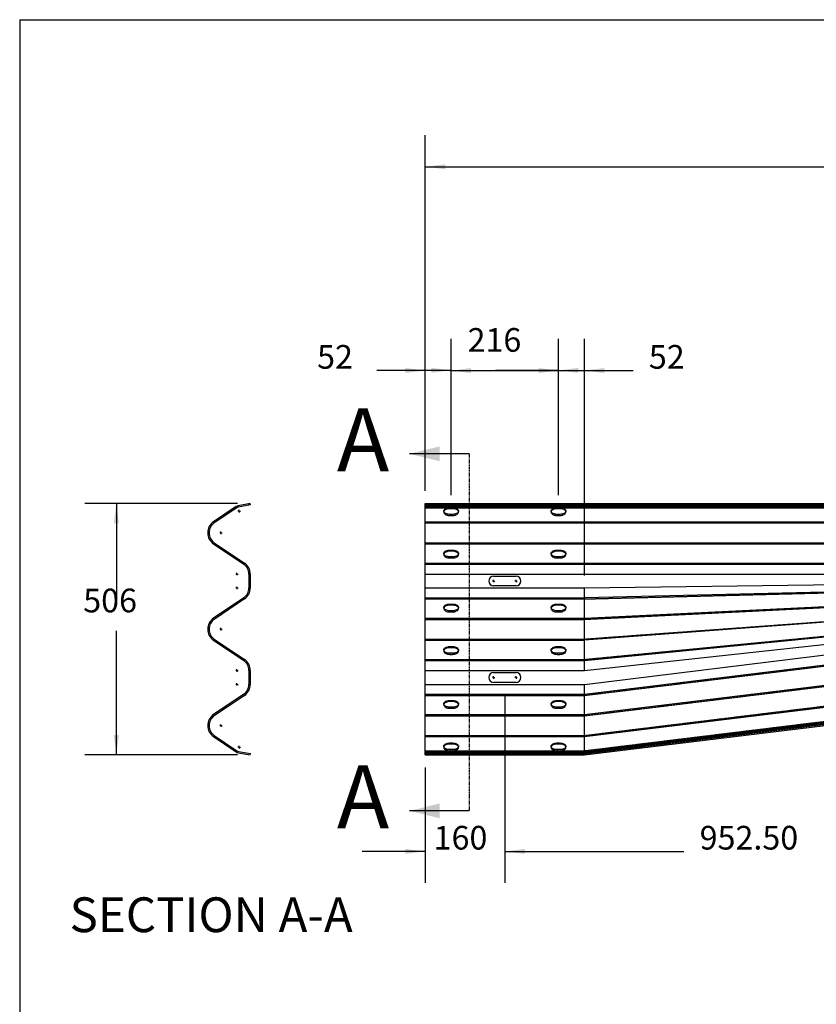
# Model space of a CAD drawing. Extents: x 168 to 5400, y 199 to 4162.
# Drawn here: x 168 to 1771, y 2180 to 4162 of the extents above; entities that cross this region are included whole.
import ezdxf

# ---------------------------------------------------------------- set-up
doc = ezdxf.new("R2010")
doc.units = 0
doc.header["$MEASUREMENT"] = 0
doc.header["$PDSIZE"] = -1
doc.linetypes.add('HIDDEN', pattern=[1.905, 1.27, -0.635])
doc.linetypes.add('PHANTOM', pattern=[12.7, 6.35, -1.27, 1.27, -1.27, 1.27, -1.27])
doc.layers.get('0').update_dxf_attribs({"linetype": 'CONTINUOUS'})
doc.layers.get('DEFPOINTS').update_dxf_attribs({"linetype": 'CONTINUOUS'})
doc.styles.add('SLDTEXTSTYLE0', font='swromns.ttf')
doc.styles.get("Standard").update_dxf_attribs({"font": 'swromns.ttf'})
doc.dimstyles.new('SLDDIMSTYLE0', dxfattribs={"dimtxt": 63.5, "dimasz": 40, "dimexe": 63.5, "dimexo": 0.0625, "dimgap": 15.875, "dimtad": 0, "dimtih": 1, "dimtoh": 1, "dimzin": 12, "dimdsep": 46, "dimtxsty": 'SLDTEXTSTYLE0', "dimsah": 1, "dimcen": 0.09, "dimclrd": 7, "dimclre": 7, "dimclrt": 7, "dimadec": 0, "dimazin": 0, "dimtfac": 1, "dimtdec": 4, "dimtofl": 0, "dimtmove": 0, "dimatfit": 0, "dimfxl": 0, "dimtolj": 1, "dimtzin": 12, "dimarcsym": 0})
doc.dimstyles.new('SLDDIMSTYLE1', dxfattribs={"dimtxt": 63.5, "dimasz": 40, "dimexe": 63.5, "dimexo": 0.0625, "dimgap": 15.875, "dimtad": 0, "dimtih": 1, "dimtoh": 1, "dimzin": 4, "dimdsep": 46, "dimtxsty": 'SLDTEXTSTYLE0', "dimsah": 1, "dimcen": 0.09, "dimclrd": 7, "dimclre": 7, "dimclrt": 7, "dimadec": 0, "dimazin": 0, "dimtfac": 1, "dimtdec": 4, "dimtofl": 0, "dimtmove": 0, "dimatfit": 0, "dimfxl": 0, "dimtolj": 1, "dimtzin": 12, "dimarcsym": 0})

# ---------------------------------------------------------------- blocks, each defined once
blk = doc.blocks.new('*D6')
at = {"color": 7}
for p, q in [((983.9, 3213.5), (983.9, 3519.1)), ((1035.9, 3205.1), (1035.9, 3519.1)), ((983.9, 3455.6), (886.6, 3455.6)), ((1035.9, 3455.6), (1162.9, 3455.6))]:
    blk.add_line(p, q, dxfattribs=at)
for points in [[(983.9, 3455.6), (943.9, 3460.6), (943.9, 3450.6)], [(1035.9, 3455.6), (1075.9, 3450.6), (1075.9, 3460.6)]]:
    blk.add_solid(points, dxfattribs=at)
at = {"layer": 'DEFPOINTS', "color": 7}
for p in [(983.9, 3188.1), (1035.9, 3179.7)]:
    blk.add_point(p, dxfattribs=at)
at = {"color": 7, "insert": (766.1, 3444.5), "char_height": 47.62, "attachment_point": 7, "style": 'SLDTEXTSTYLE0'}
blk.add_mtext('52', dxfattribs=at)
blk = doc.blocks.new('*D7')
at = {"color": 7}
for p, q in [((1035.9, 3205.1), (1035.9, 3519.5)), ((1251.9, 3205.1), (1251.9, 3519.5)), ((1035.9, 3456), (908.9, 3456)), ((1035.9, 3456), (1251.9, 3456)), ((1251.9, 3456), (1378.9, 3456))]:
    blk.add_line(p, q, dxfattribs=at)
for points in [[(1035.9, 3456), (995.9, 3461), (995.9, 3451)], [(1251.9, 3456), (1291.9, 3451), (1291.9, 3461)]]:
    blk.add_solid(points, dxfattribs=at)
at = {"layer": 'DEFPOINTS', "color": 7}
for p in [(1035.9, 3179.7), (1251.9, 3179.7)]:
    blk.add_point(p, dxfattribs=at)
at = {"color": 7, "insert": (1068.9, 3478.5), "char_height": 47.62, "attachment_point": 7, "style": 'SLDTEXTSTYLE0'}
blk.add_mtext('216', dxfattribs=at)
blk = doc.blocks.new('*D8')
at = {"color": 7}
for p, q in [((1251.9, 3205.1), (1251.9, 3519.1)), ((1303.9, 3043.5), (1303.9, 3519.1)), ((1251.9, 3455.6), (1124.9, 3455.6)), ((1303.9, 3455.6), (1402, 3455.6))]:
    blk.add_line(p, q, dxfattribs=at)
for points in [[(1251.9, 3455.6), (1211.9, 3460.6), (1211.9, 3450.6)], [(1303.9, 3455.6), (1343.9, 3450.6), (1343.9, 3460.6)]]:
    blk.add_solid(points, dxfattribs=at)
at = {"layer": 'DEFPOINTS', "color": 7}
for p in [(1251.9, 3179.7), (1303.9, 3018.1)]:
    blk.add_point(p, dxfattribs=at)
at = {"color": 7, "insert": (1433.7, 3444.5), "char_height": 47.62, "attachment_point": 7, "style": 'SLDTEXTSTYLE0'}
blk.add_mtext('52', dxfattribs=at)
blk = doc.blocks.new('*D9')
at = {"color": 7}
for p, q in [((1143.9, 2802.7), (1143.9, 2424.5)), ((983.9, 2656.7), (983.9, 2424.5)), ((983.9, 2488), (856.9, 2488)), ((1143.9, 2488), (1270.9, 2488))]:
    blk.add_line(p, q, dxfattribs=at)
for points in [[(983.9, 2488), (943.9, 2493), (943.9, 2483)], [(1143.9, 2488), (1183.9, 2483), (1183.9, 2493)]]:
    blk.add_solid(points, dxfattribs=at)
at = {"layer": 'DEFPOINTS', "color": 7}
for p in [(1143.9, 2828.1), (983.9, 2682.1)]:
    blk.add_point(p, dxfattribs=at)
at = {"color": 7, "insert": (1000.6, 2476.9), "char_height": 47.62, "attachment_point": 7, "style": 'SLDTEXTSTYLE0'}
blk.add_mtext('160', dxfattribs=at)
blk = doc.blocks.new('*D10')
at = {"color": 7}
for p, q in [((2096.4, 2891.9), (2096.4, 2424.5)), ((1143.9, 2802.7), (1143.9, 2424.5)), ((1143.9, 2488), (1504.2, 2488)), ((2096.4, 2488), (1811.8, 2488))]:
    blk.add_line(p, q, dxfattribs=at)
for points in [[(1143.9, 2488), (1183.9, 2483), (1183.9, 2493)], [(2096.4, 2488), (2056.4, 2493), (2056.4, 2483)]]:
    blk.add_solid(points, dxfattribs=at)
at = {"layer": 'DEFPOINTS', "color": 7}
for p in [(2096.4, 2917.3), (1143.9, 2828.1)]:
    blk.add_point(p, dxfattribs=at)
at = {"color": 7, "insert": (1535.9, 2476.9), "char_height": 47.62, "attachment_point": 7, "style": 'SLDTEXTSTYLE0'}
blk.add_mtext('952.50', dxfattribs=at)
blk = doc.blocks.new('*D12')
at = {"color": 7}
for p, q in [((983.9, 3213.5), (983.9, 3929.2)), ((3208.9, 3213.5), (3208.9, 3929.2)), ((983.9, 3865.7), (1942.5, 3865.7)), ((3208.9, 3865.7), (2183.5, 3865.7))]:
    blk.add_line(p, q, dxfattribs=at)
for points in [[(983.9, 3865.7), (1023.9, 3860.7), (1023.9, 3870.7)], [(3208.9, 3865.7), (3168.9, 3870.7), (3168.9, 3860.7)]]:
    blk.add_solid(points, dxfattribs=at)
at = {"layer": 'DEFPOINTS', "color": 7}
for p in [(983.9, 3188.1), (3208.9, 3188.1)]:
    blk.add_point(p, dxfattribs=at)
at = {"color": 7, "insert": (1974.2, 3854.6), "char_height": 47.62, "attachment_point": 7, "style": 'SLDTEXTSTYLE0'}
blk.add_mtext('2225', dxfattribs=at)
blk = doc.blocks.new('SW_CENTERMARK2')
at = {"color": 7, "linetype": 'Continuous'}
for q in [(1118.9, 2838.1), (1121.4, 2840.6), (1121.4, 2835.6), (1123.9, 2838.1)]:
    blk.add_line((1121.4, 2838.1), q, dxfattribs=at)
blk = doc.blocks.new('SW_CENTERMARK3')
at = {"color": 7, "linetype": 'Continuous'}
for q in [(1163.9, 2838.1), (1166.4, 2840.6), (1166.4, 2835.6), (1168.9, 2838.1)]:
    blk.add_line((1166.4, 2838.1), q, dxfattribs=at)
blk = doc.blocks.new('SW_CENTERMARK4')
at = {"color": 7, "linetype": 'Continuous'}
for q in [(1118.9, 3032.1), (1121.4, 3034.6), (1121.4, 3029.6), (1123.9, 3032.1)]:
    blk.add_line((1121.4, 3032.1), q, dxfattribs=at)
blk = doc.blocks.new('SW_CENTERMARK5')
at = {"color": 7, "linetype": 'Continuous'}
for q in [(1163.9, 3032.1), (1166.4, 3034.6), (1166.4, 3029.6), (1168.9, 3032.1)]:
    blk.add_line((1166.4, 3032.1), q, dxfattribs=at)
blk = doc.blocks.new('*D31')
at = {"color": 7}
for p, q in [((606.2, 3188.1), (298.6, 3188.1)), ((362.1, 3188.1), (362.1, 2998.9)), ((362.1, 2682.1), (362.1, 2931.7)), ((606.2, 2682.1), (298.6, 2682.1))]:
    blk.add_line(p, q, dxfattribs=at)
for points in [[(362.1, 3188.1), (357.1, 3148.1), (367.1, 3148.1)], [(362.1, 2682.1), (367.1, 2722.1), (357.1, 2722.1)]]:
    blk.add_solid(points, dxfattribs=at)
at = {"layer": 'DEFPOINTS', "color": 7}
for p in [(631.6, 3188.1), (631.6, 2682.1)]:
    blk.add_point(p, dxfattribs=at)
at = {"color": 7, "insert": (295.5, 2954.2), "char_height": 47.62, "attachment_point": 7, "style": 'SLDTEXTSTYLE0'}
blk.add_mtext('506', dxfattribs=at)
blk = doc.blocks.new('SW_CENTERMARK18')
at = {"color": 7, "linetype": 'Continuous'}
for q in [(606.9, 3172.5), (609.4, 3175), (609.4, 3170), (611.9, 3172.5)]:
    blk.add_line((609.4, 3172.5), q, dxfattribs=at)
blk = doc.blocks.new('SW_CENTERMARK19')
at = {"color": 7, "linetype": 'Continuous'}
for q in [(572.6, 3131.6), (570.1, 3129.1), (572.6, 3126.6), (575.1, 3129.1)]:
    blk.add_line((572.6, 3129.1), q, dxfattribs=at)
blk = doc.blocks.new('SW_CENTERMARK20')
at = {"color": 7, "linetype": 'Continuous'}
for q in [(602.4, 3046.1), (604.9, 3048.6), (604.9, 3043.6), (607.4, 3046.1)]:
    blk.add_line((604.9, 3046.1), q, dxfattribs=at)
blk = doc.blocks.new('SW_CENTERMARK21')
at = {"color": 7, "linetype": 'Continuous'}
for q in [(602.4, 3018.1), (604.9, 3020.6), (604.9, 3015.6), (607.4, 3018.1)]:
    blk.add_line((604.9, 3018.1), q, dxfattribs=at)
blk = doc.blocks.new('SW_CENTERMARK22')
at = {"color": 7, "linetype": 'Continuous'}
for q in [(570.1, 2935.1), (572.6, 2937.6), (572.6, 2932.6), (575.1, 2935.1)]:
    blk.add_line((572.6, 2935.1), q, dxfattribs=at)
blk = doc.blocks.new('SW_CENTERMARK23')
at = {"color": 7, "linetype": 'Continuous'}
for q in [(604.9, 2854.6), (602.4, 2852.1), (604.9, 2849.6), (607.4, 2852.1)]:
    blk.add_line((604.9, 2852.1), q, dxfattribs=at)
blk = doc.blocks.new('SW_CENTERMARK24')
at = {"color": 7, "linetype": 'Continuous'}
for q in [(570.1, 2741.1), (572.6, 2743.6), (572.6, 2738.6), (575.1, 2741.1)]:
    blk.add_line((572.6, 2741.1), q, dxfattribs=at)
blk = doc.blocks.new('SW_CENTERMARK25')
at = {"color": 7, "linetype": 'Continuous'}
for q in [(606.9, 2697.7), (609.4, 2700.2), (609.4, 2695.2), (611.9, 2697.7)]:
    blk.add_line((609.4, 2697.7), q, dxfattribs=at)
blk = doc.blocks.new('SW_CENTERMARK26')
at = {"color": 7, "linetype": 'Continuous'}
for q in [(602.4, 2824.1), (604.9, 2826.6), (604.9, 2821.6), (607.4, 2824.1)]:
    blk.add_line((604.9, 2824.1), q, dxfattribs=at)

msp = doc.modelspace()

# ---------------------------------------------------------------- linework, layer by layer
at = {"color": 7, "linetype": 'Continuous'}
for p, q in [((167.603, 4161.573), (5400.003, 4161.573)), ((167.603, 4161.573), (167.603, 199.173)), ((1072.072, 3288.038), (952.072, 3288.038)), ((603.084, 3181.892), (557.67, 3151.204)), ((604.579, 3179.68), (559.165, 3148.992)), ((631.602, 3188.106), (607.379, 3183.648)), ((632.085, 3185.481), (607.862, 3181.022)), ((631.602, 3188.106), (628.275, 3184.779)), ((632.085, 3185.481), (631.602, 3188.106)), ((983.893, 3188.106), (3208.893, 3188.106)), ((983.893, 3183.648), (983.893, 3188.106)), ((983.893, 3183.648), (3208.893, 3183.648)), ((983.893, 3181.892), (983.893, 3183.648)), ((983.893, 3181.892), (3208.893, 3181.892)), ((983.893, 3151.204), (983.893, 3181.892)), ((1032.893, 3179.664), (1038.893, 3179.664)), ((1032.893, 3177.452), (1032.893, 3179.664)), ((1038.893, 3177.452), (1032.893, 3177.452)), ((1038.893, 3177.452), (1038.893, 3179.664)), ((1248.893, 3179.664), (1254.893, 3179.664)), ((1248.893, 3177.452), (1248.893, 3179.664)), ((1254.893, 3177.452), (1248.893, 3177.452)), ((1254.893, 3177.452), (1254.893, 3179.664)), ((983.893, 3107.009), (983.893, 3151.204)), ((983.893, 3151.204), (3208.893, 3151.204)), ((1038.893, 3166.227), (1032.893, 3166.227)), ((1254.893, 3166.227), (1248.893, 3166.227)), ((555.632, 3112.136), (553.744, 3110.248)), ((557.67, 3107.009), (618.369, 3065.992)), ((559.165, 3109.221), (619.864, 3068.204)), ((983.893, 3107.009), (3208.893, 3107.009)), ((983.893, 3065.992), (983.893, 3107.009)), ((1038.893, 3091.986), (1032.893, 3091.986)), ((1254.893, 3091.986), (1248.893, 3091.986)), ((608.907, 3075.609), (606.984, 3073.686)), ((1032.893, 3080.761), (1032.893, 3078.549)), ((1038.893, 3080.761), (1032.893, 3080.761)), ((1032.893, 3078.549), (1038.893, 3078.549)), ((1038.893, 3080.761), (1038.893, 3078.549)), ((1248.893, 3080.761), (1248.893, 3078.549)), ((1254.893, 3080.761), (1248.893, 3080.761)), ((1248.893, 3078.549), (1254.893, 3078.549)), ((1254.893, 3080.761), (1254.893, 3078.549)), ((983.893, 3065.992), (3208.893, 3065.992)), ((983.893, 3046.106), (983.893, 3065.992)), ((628.932, 3046.106), (628.932, 3018.106)), ((631.602, 3046.106), (631.602, 3018.106)), ((983.893, 3046.106), (2069.332, 3046.106)), ((983.893, 3018.106), (983.893, 3046.106)), ((1121.393, 3042.106), (1166.393, 3042.106)), ((2888.893, 3036.306), (1303.893, 2998.221)), ((1303.893, 2957.204), (2888.893, 3033.506)), ((983.893, 3018.106), (1303.893, 3018.106)), ((983.893, 2998.221), (983.893, 3018.106)), ((1166.393, 3022.106), (1121.393, 3022.106)), ((2888.893, 3030.706), (1303.893, 2913.009)), ((1303.893, 3018.106), (2069.448, 3028.249)), ((1303.893, 2871.992), (2888.893, 3027.906)), ((1303.893, 2998.221), (1303.893, 3018.106)), ((618.369, 2998.221), (557.67, 2957.204)), ((619.864, 2996.009), (559.165, 2954.992)), ((983.893, 2998.221), (1303.893, 2998.221)), ((983.893, 2957.204), (983.893, 2998.221)), ((1303.893, 2804.221), (2888.893, 2998.221)), ((1303.893, 2957.204), (1303.893, 2998.221)), ((1032.893, 2985.664), (1038.893, 2985.664)), ((1032.893, 2983.452), (1032.893, 2985.664)), ((1038.893, 2983.452), (1032.893, 2983.452)), ((1038.893, 2972.227), (1032.893, 2972.227)), ((1038.893, 2983.452), (1038.893, 2985.664)), ((1248.893, 2985.664), (1254.893, 2985.664)), ((1248.893, 2983.452), (1248.893, 2985.664)), ((1254.893, 2983.452), (1248.893, 2983.452)), ((1254.893, 2972.227), (1248.893, 2972.227)), ((1254.893, 2983.452), (1254.893, 2985.664)), ((983.893, 2913.009), (983.893, 2957.204)), ((983.893, 2957.204), (1303.893, 2957.204)), ((1303.893, 2763.204), (2888.893, 2957.204)), ((1303.893, 2913.009), (1303.893, 2957.204)), ((1303.893, 2852.106), (2068.298, 2935.54)), ((557.67, 2913.009), (618.369, 2871.992)), ((559.165, 2915.221), (619.864, 2874.204)), ((983.893, 2913.009), (1303.893, 2913.009)), ((983.893, 2871.992), (983.893, 2913.009)), ((1303.893, 2824.106), (2070.313, 2917.914)), ((1303.893, 2719.009), (2888.893, 2913.009)), ((1303.893, 2871.992), (1303.893, 2913.009)), ((1038.893, 2897.986), (1032.893, 2897.986)), ((1254.893, 2897.986), (1248.893, 2897.986)), ((600.317, 2887.413), (598.394, 2885.49)), ((1032.893, 2886.761), (1032.893, 2884.549)), ((1038.893, 2886.761), (1032.893, 2886.761)), ((1032.893, 2884.549), (1038.893, 2884.549)), ((1038.893, 2886.761), (1038.893, 2884.549)), ((1248.893, 2886.761), (1248.893, 2884.549)), ((1254.893, 2886.761), (1248.893, 2886.761)), ((1248.893, 2884.549), (1254.893, 2884.549)), ((1254.893, 2886.761), (1254.893, 2884.549)), ((1303.893, 2688.321), (2888.893, 2882.321)), ((1303.893, 2686.565), (2888.893, 2880.565)), ((1303.893, 2682.106), (2888.893, 2876.106)), ((983.893, 2871.992), (1303.893, 2871.992)), ((983.893, 2852.106), (983.893, 2871.992)), ((1303.893, 2852.106), (1303.893, 2871.992)), ((628.932, 2852.106), (628.932, 2824.106)), ((631.602, 2852.106), (631.602, 2824.106)), ((983.893, 2852.106), (1303.893, 2852.106)), ((983.893, 2824.106), (983.893, 2852.106)), ((1121.393, 2848.106), (1166.393, 2848.106)), ((631.602, 2828.896), (628.932, 2826.226)), ((983.893, 2824.106), (1303.893, 2824.106)), ((983.893, 2804.221), (983.893, 2824.106)), ((1166.393, 2828.106), (1121.393, 2828.106)), ((1303.893, 2804.221), (1303.893, 2824.106)), ((618.369, 2804.221), (557.67, 2763.204)), ((619.864, 2802.009), (559.165, 2760.992)), ((983.893, 2804.221), (1303.893, 2804.221)), ((983.893, 2763.204), (983.893, 2804.221)), ((1303.893, 2763.204), (1303.893, 2804.221)), ((583.082, 2780.376), (573.144, 2770.439)), ((1032.893, 2791.664), (1038.893, 2791.664)), ((1032.893, 2789.452), (1032.893, 2791.664)), ((1038.893, 2789.452), (1032.893, 2789.452)), ((1038.893, 2778.227), (1032.893, 2778.227)), ((1038.893, 2789.452), (1038.893, 2791.664)), ((1248.893, 2791.664), (1254.893, 2791.664)), ((1248.893, 2789.452), (1248.893, 2791.664)), ((1254.893, 2789.452), (1248.893, 2789.452)), ((1254.893, 2778.227), (1248.893, 2778.227)), ((1254.893, 2789.452), (1254.893, 2791.664)), ((983.893, 2719.009), (983.893, 2763.204)), ((983.893, 2763.204), (1303.893, 2763.204)), ((1303.893, 2719.009), (1303.893, 2763.204)), ((549.219, 2746.513), (546.024, 2743.318)), ((557.67, 2719.009), (603.084, 2688.321)), ((559.165, 2721.221), (604.579, 2690.533)), ((983.893, 2719.009), (1303.893, 2719.009)), ((983.893, 2688.321), (983.893, 2719.009)), ((1303.893, 2688.321), (1303.893, 2719.009)), ((1038.893, 2703.986), (1032.893, 2703.986)), ((1254.893, 2703.986), (1248.893, 2703.986)), ((607.379, 2686.565), (631.602, 2682.106)), ((607.862, 2689.191), (632.085, 2684.732)), ((631.602, 2682.106), (632.085, 2684.732)), ((983.893, 2688.321), (1303.893, 2688.321)), ((983.893, 2686.565), (983.893, 2688.321)), ((983.893, 2686.565), (1303.893, 2686.565)), ((983.893, 2682.106), (983.893, 2686.565)), ((983.893, 2682.106), (1303.893, 2682.106)), ((1032.893, 2692.761), (1032.893, 2690.549)), ((1038.893, 2692.761), (1032.893, 2692.761)), ((1032.893, 2690.549), (1038.893, 2690.549)), ((1038.893, 2692.761), (1038.893, 2690.549)), ((1248.893, 2692.761), (1248.893, 2690.549)), ((1254.893, 2692.761), (1248.893, 2692.761)), ((1248.893, 2690.549), (1254.893, 2690.549)), ((1254.893, 2692.761), (1254.893, 2690.549)), ((1303.893, 2682.106), (1303.893, 2686.565)), ((1072.072, 2569.565), (952.072, 2569.565))]:
    msp.add_line(p, q, dxfattribs=at)
at = {"color": 7, "linetype": 'PHANTOM'}
msp.add_line((1072.072, 3288.038), (1072.072, 2569.565), dxfattribs=at)
at = {"color": 7, "linetype": 'HIDDEN'}
for p, q in [((983.893, 3185.481), (3208.893, 3185.481)), ((983.893, 3181.022), (3208.893, 3181.022)), ((983.893, 3179.68), (3208.893, 3179.68)), ((1020.893, 3172.945), (1020.893, 3170.733)), ((1050.893, 3170.733), (1050.893, 3172.945)), ((1236.893, 3172.945), (1236.893, 3170.733)), ((1266.893, 3170.733), (1266.893, 3172.945)), ((1032.893, 3164.014), (1032.893, 3166.227)), ((1032.893, 3164.014), (1038.893, 3164.014)), ((1038.893, 3164.014), (1038.893, 3166.227)), ((1248.893, 3164.014), (1248.893, 3166.227)), ((1248.893, 3164.014), (1254.893, 3164.014)), ((1254.893, 3164.014), (1254.893, 3166.227)), ((983.893, 3148.992), (3208.893, 3148.992)), ((983.893, 3109.221), (3208.893, 3109.221)), ((1032.893, 3094.199), (1038.893, 3094.199)), ((1032.893, 3094.199), (1032.893, 3091.986)), ((1038.893, 3094.199), (1038.893, 3091.986)), ((1248.893, 3094.199), (1254.893, 3094.199)), ((1248.893, 3094.199), (1248.893, 3091.986)), ((1254.893, 3094.199), (1254.893, 3091.986)), ((1020.893, 3087.48), (1020.893, 3085.268)), ((1050.893, 3085.268), (1050.893, 3087.48)), ((1236.893, 3087.48), (1236.893, 3085.268)), ((1266.893, 3085.268), (1266.893, 3087.48)), ((983.893, 3068.204), (3208.893, 3068.204)), ((1303.893, 2996.009), (2888.893, 3036.306)), ((1303.893, 2954.992), (2888.893, 3033.506)), ((1303.893, 2915.221), (2888.893, 3030.706)), ((1303.893, 2874.204), (2888.893, 3027.906)), ((983.893, 2996.009), (1303.893, 2996.009)), ((1303.893, 2802.009), (2888.893, 2996.009)), ((1020.893, 2978.945), (1020.893, 2976.733)), ((1032.893, 2970.014), (1032.893, 2972.227)), ((1038.893, 2970.014), (1038.893, 2972.227)), ((1050.893, 2976.733), (1050.893, 2978.945)), ((1236.893, 2978.945), (1236.893, 2976.733)), ((1248.893, 2970.014), (1248.893, 2972.227)), ((1254.893, 2970.014), (1254.893, 2972.227)), ((1266.893, 2976.733), (1266.893, 2978.945)), ((983.893, 2954.992), (1303.893, 2954.992)), ((1032.893, 2970.014), (1038.893, 2970.014)), ((1248.893, 2970.014), (1254.893, 2970.014)), ((1303.893, 2760.992), (2888.893, 2954.992)), ((983.893, 2915.221), (1303.893, 2915.221)), ((1303.893, 2721.221), (2888.893, 2915.221)), ((1020.893, 2893.48), (1020.893, 2891.268)), ((1032.893, 2900.199), (1038.893, 2900.199)), ((1032.893, 2900.199), (1032.893, 2897.986)), ((1038.893, 2900.199), (1038.893, 2897.986)), ((1050.893, 2891.268), (1050.893, 2893.48)), ((1236.893, 2893.48), (1236.893, 2891.268)), ((1248.893, 2900.199), (1254.893, 2900.199)), ((1248.893, 2900.199), (1248.893, 2897.986)), ((1254.893, 2900.199), (1254.893, 2897.986)), ((1266.893, 2891.268), (1266.893, 2893.48)), ((983.893, 2874.204), (1303.893, 2874.204)), ((1303.893, 2690.533), (2888.893, 2884.533)), ((1303.893, 2689.191), (2888.893, 2883.191)), ((1303.893, 2684.732), (2888.893, 2878.732)), ((983.893, 2802.009), (1303.893, 2802.009)), ((1020.893, 2784.945), (1020.893, 2782.733)), ((1032.893, 2776.014), (1032.893, 2778.227)), ((1032.893, 2776.014), (1038.893, 2776.014)), ((1038.893, 2776.014), (1038.893, 2778.227)), ((1050.893, 2782.733), (1050.893, 2784.945)), ((1236.893, 2784.945), (1236.893, 2782.733)), ((1248.893, 2776.014), (1248.893, 2778.227)), ((1248.893, 2776.014), (1254.893, 2776.014)), ((1254.893, 2776.014), (1254.893, 2778.227)), ((1266.893, 2782.733), (1266.893, 2784.945)), ((983.893, 2760.992), (1303.893, 2760.992)), ((983.893, 2721.221), (1303.893, 2721.221)), ((1020.893, 2699.48), (1020.893, 2697.268)), ((1032.893, 2706.199), (1038.893, 2706.199)), ((1032.893, 2706.199), (1032.893, 2703.986)), ((1038.893, 2706.199), (1038.893, 2703.986)), ((1050.893, 2697.268), (1050.893, 2699.48)), ((1236.893, 2699.48), (1236.893, 2697.268)), ((1248.893, 2706.199), (1254.893, 2706.199)), ((1248.893, 2706.199), (1248.893, 2703.986)), ((1254.893, 2706.199), (1254.893, 2703.986)), ((1266.893, 2697.268), (1266.893, 2699.48)), ((983.893, 2690.533), (1303.893, 2690.533)), ((983.893, 2689.191), (1303.893, 2689.191)), ((983.893, 2684.732), (1303.893, 2684.732)), ((1303.893, 2686.567), (1303.893, 2688.319))]:
    msp.add_line(p, q, dxfattribs=at)
at = {"color": 7, "linetype": 'Continuous', "flags": 128}
for points in [[(1032.893, 3166.227), (1030.809, 3166.329), (1028.789, 3166.632), (1026.893, 3167.127), (1025.18, 3167.798), (1023.701, 3168.627), (1022.501, 3169.586), (1021.617, 3170.647), (1021.075, 3171.778), (1020.893, 3172.945), (1021.075, 3174.112), (1021.617, 3175.243), (1022.501, 3176.304), (1023.701, 3177.264), (1025.18, 3178.092), (1026.893, 3178.764), (1028.789, 3179.259), (1030.809, 3179.562), (1032.893, 3179.664)], [(1032.893, 3177.452), (1030.809, 3177.349), (1028.789, 3177.046), (1026.893, 3176.551), (1025.18, 3175.88), (1023.701, 3175.052), (1022.501, 3174.092), (1021.617, 3173.031), (1021.075, 3171.9), (1021.057, 3171.839)], [(1038.893, 3179.664), (1040.977, 3179.562), (1042.997, 3179.259), (1044.893, 3178.764), (1046.607, 3178.092), (1048.086, 3177.264), (1049.285, 3176.304), (1050.169, 3175.243), (1050.711, 3174.112), (1050.893, 3172.945), (1050.711, 3171.778), (1050.169, 3170.647), (1049.285, 3169.586), (1048.086, 3168.627), (1046.607, 3167.798), (1044.893, 3167.127), (1042.997, 3166.632), (1040.977, 3166.329), (1038.893, 3166.227)], [(1050.729, 3171.839), (1050.711, 3171.9), (1050.169, 3173.031), (1049.285, 3174.092), (1048.086, 3175.052), (1046.607, 3175.88), (1044.893, 3176.551), (1042.997, 3177.046), (1040.977, 3177.349), (1038.893, 3177.452)], [(1248.893, 3166.227), (1246.809, 3166.329), (1244.789, 3166.632), (1242.893, 3167.127), (1241.18, 3167.798), (1239.701, 3168.627), (1238.501, 3169.586), (1237.617, 3170.647), (1237.075, 3171.778), (1236.893, 3172.945), (1237.075, 3174.112), (1237.617, 3175.243), (1238.501, 3176.304), (1239.701, 3177.264), (1241.18, 3178.092), (1242.893, 3178.764), (1244.789, 3179.259), (1246.809, 3179.562), (1248.893, 3179.664)], [(1248.893, 3177.452), (1246.809, 3177.349), (1244.789, 3177.046), (1242.893, 3176.551), (1241.18, 3175.88), (1239.701, 3175.052), (1238.501, 3174.092), (1237.617, 3173.031), (1237.075, 3171.9), (1237.057, 3171.839)], [(1254.893, 3179.664), (1256.977, 3179.562), (1258.997, 3179.259), (1260.893, 3178.764), (1262.607, 3178.092), (1264.086, 3177.264), (1265.285, 3176.304), (1266.169, 3175.243), (1266.711, 3174.112), (1266.893, 3172.945), (1266.711, 3171.778), (1266.169, 3170.647), (1265.285, 3169.586), (1264.086, 3168.627), (1262.607, 3167.798), (1260.893, 3167.127), (1258.997, 3166.632), (1256.977, 3166.329), (1254.893, 3166.227)], [(1266.729, 3171.839), (1266.711, 3171.9), (1266.169, 3173.031), (1265.285, 3174.092), (1264.086, 3175.052), (1262.607, 3175.88), (1260.893, 3176.551), (1258.997, 3177.046), (1256.977, 3177.349), (1254.893, 3177.452)], [(1032.893, 3091.986), (1030.809, 3091.884), (1028.789, 3091.581), (1026.893, 3091.086), (1025.18, 3090.414), (1023.701, 3089.586), (1022.501, 3088.627), (1021.617, 3087.566), (1021.075, 3086.434), (1020.893, 3085.268), (1021.075, 3084.101), (1021.617, 3082.97), (1022.501, 3081.908), (1023.701, 3080.949), (1025.18, 3080.121), (1026.893, 3079.449), (1028.789, 3078.954), (1030.809, 3078.651), (1032.893, 3078.549)], [(1038.893, 3078.549), (1040.977, 3078.651), (1042.997, 3078.954), (1044.893, 3079.449), (1046.607, 3080.121), (1048.086, 3080.949), (1049.285, 3081.908), (1050.169, 3082.97), (1050.711, 3084.101), (1050.893, 3085.268), (1050.711, 3086.434), (1050.169, 3087.566), (1049.285, 3088.627), (1048.086, 3089.586), (1046.607, 3090.414), (1044.893, 3091.086), (1042.997, 3091.581), (1040.977, 3091.884), (1038.893, 3091.986)], [(1248.893, 3091.986), (1246.809, 3091.884), (1244.789, 3091.581), (1242.893, 3091.086), (1241.18, 3090.414), (1239.701, 3089.586), (1238.501, 3088.627), (1237.617, 3087.566), (1237.075, 3086.434), (1236.893, 3085.268), (1237.075, 3084.101), (1237.617, 3082.97), (1238.501, 3081.908), (1239.701, 3080.949), (1241.18, 3080.121), (1242.893, 3079.449), (1244.789, 3078.954), (1246.809, 3078.651), (1248.893, 3078.549)], [(1254.893, 3078.549), (1256.977, 3078.651), (1258.997, 3078.954), (1260.893, 3079.449), (1262.607, 3080.121), (1264.086, 3080.949), (1265.285, 3081.908), (1266.169, 3082.97), (1266.711, 3084.101), (1266.893, 3085.268), (1266.711, 3086.434), (1266.169, 3087.566), (1265.285, 3088.627), (1264.086, 3089.586), (1262.607, 3090.414), (1260.893, 3091.086), (1258.997, 3091.581), (1256.977, 3091.884), (1254.893, 3091.986)], [(1032.893, 3080.761), (1030.809, 3080.863), (1028.789, 3081.167), (1026.893, 3081.661), (1025.18, 3082.333), (1023.701, 3083.161), (1022.501, 3084.121), (1021.617, 3085.182), (1021.075, 3086.313), (1021.057, 3086.374)], [(1050.729, 3086.374), (1050.711, 3086.313), (1050.169, 3085.182), (1049.285, 3084.121), (1048.086, 3083.161), (1046.607, 3082.333), (1044.893, 3081.661), (1042.997, 3081.167), (1040.977, 3080.863), (1038.893, 3080.761)], [(1248.893, 3080.761), (1246.809, 3080.863), (1244.789, 3081.167), (1242.893, 3081.661), (1241.18, 3082.333), (1239.701, 3083.161), (1238.501, 3084.121), (1237.617, 3085.182), (1237.075, 3086.313), (1237.057, 3086.374)], [(1266.729, 3086.374), (1266.711, 3086.313), (1266.169, 3085.182), (1265.285, 3084.121), (1264.086, 3083.161), (1262.607, 3082.333), (1260.893, 3081.661), (1258.997, 3081.167), (1256.977, 3080.863), (1254.893, 3080.761)], [(1032.893, 2972.227), (1030.809, 2972.329), (1028.789, 2972.632), (1026.893, 2973.127), (1025.18, 2973.798), (1023.701, 2974.627), (1022.501, 2975.586), (1021.617, 2976.647), (1021.075, 2977.778), (1020.893, 2978.945), (1021.075, 2980.112), (1021.617, 2981.243), (1022.501, 2982.305), (1023.701, 2983.264), (1025.18, 2984.092), (1026.893, 2984.764), (1028.789, 2985.259), (1030.809, 2985.562), (1032.893, 2985.664)], [(1032.893, 2983.452), (1030.809, 2983.349), (1028.789, 2983.046), (1026.893, 2982.551), (1025.18, 2981.88), (1023.701, 2981.052), (1022.501, 2980.092), (1021.617, 2979.031), (1021.075, 2977.9), (1021.057, 2977.839)], [(1038.893, 2985.664), (1040.977, 2985.562), (1042.997, 2985.259), (1044.893, 2984.764), (1046.607, 2984.092), (1048.086, 2983.264), (1049.285, 2982.305), (1050.169, 2981.243), (1050.711, 2980.112), (1050.893, 2978.945), (1050.711, 2977.778), (1050.169, 2976.647), (1049.285, 2975.586), (1048.086, 2974.627), (1046.607, 2973.798), (1044.893, 2973.127), (1042.997, 2972.632), (1040.977, 2972.329), (1038.893, 2972.227)], [(1050.729, 2977.839), (1050.711, 2977.9), (1050.169, 2979.031), (1049.285, 2980.092), (1048.086, 2981.052), (1046.607, 2981.88), (1044.893, 2982.551), (1042.997, 2983.046), (1040.977, 2983.349), (1038.893, 2983.452)], [(1248.893, 2972.227), (1246.809, 2972.329), (1244.789, 2972.632), (1242.893, 2973.127), (1241.18, 2973.798), (1239.701, 2974.627), (1238.501, 2975.586), (1237.617, 2976.647), (1237.075, 2977.778), (1236.893, 2978.945), (1237.075, 2980.112), (1237.617, 2981.243), (1238.501, 2982.305), (1239.701, 2983.264), (1241.18, 2984.092), (1242.893, 2984.764), (1244.789, 2985.259), (1246.809, 2985.562), (1248.893, 2985.664)], [(1248.893, 2983.452), (1246.809, 2983.349), (1244.789, 2983.046), (1242.893, 2982.551), (1241.18, 2981.88), (1239.701, 2981.052), (1238.501, 2980.092), (1237.617, 2979.031), (1237.075, 2977.9), (1237.057, 2977.839)], [(1254.893, 2985.664), (1256.977, 2985.562), (1258.997, 2985.259), (1260.893, 2984.764), (1262.607, 2984.092), (1264.086, 2983.264), (1265.285, 2982.305), (1266.169, 2981.243), (1266.711, 2980.112), (1266.893, 2978.945), (1266.711, 2977.778), (1266.169, 2976.647), (1265.285, 2975.586), (1264.086, 2974.627), (1262.607, 2973.798), (1260.893, 2973.127), (1258.997, 2972.632), (1256.977, 2972.329), (1254.893, 2972.227)], [(1266.729, 2977.839), (1266.711, 2977.9), (1266.169, 2979.031), (1265.285, 2980.092), (1264.086, 2981.052), (1262.607, 2981.88), (1260.893, 2982.551), (1258.997, 2983.046), (1256.977, 2983.349), (1254.893, 2983.452)], [(1032.893, 2897.986), (1030.809, 2897.884), (1028.789, 2897.581), (1026.893, 2897.086), (1025.18, 2896.414), (1023.701, 2895.586), (1022.501, 2894.627), (1021.617, 2893.566), (1021.075, 2892.434), (1020.893, 2891.268), (1021.075, 2890.101), (1021.617, 2888.97), (1022.501, 2887.908), (1023.701, 2886.949), (1025.18, 2886.121), (1026.893, 2885.449), (1028.789, 2884.954), (1030.809, 2884.651), (1032.893, 2884.549)], [(1038.893, 2884.549), (1040.977, 2884.651), (1042.997, 2884.954), (1044.893, 2885.449), (1046.607, 2886.121), (1048.086, 2886.949), (1049.285, 2887.908), (1050.169, 2888.97), (1050.711, 2890.101), (1050.893, 2891.268), (1050.711, 2892.434), (1050.169, 2893.566), (1049.285, 2894.627), (1048.086, 2895.586), (1046.607, 2896.414), (1044.893, 2897.086), (1042.997, 2897.581), (1040.977, 2897.884), (1038.893, 2897.986)], [(1248.893, 2897.986), (1246.809, 2897.884), (1244.789, 2897.581), (1242.893, 2897.086), (1241.18, 2896.414), (1239.701, 2895.586), (1238.501, 2894.627), (1237.617, 2893.566), (1237.075, 2892.434), (1236.893, 2891.268), (1237.075, 2890.101), (1237.617, 2888.97), (1238.501, 2887.908), (1239.701, 2886.949), (1241.18, 2886.121), (1242.893, 2885.449), (1244.789, 2884.954), (1246.809, 2884.651), (1248.893, 2884.549)], [(1254.893, 2884.549), (1256.977, 2884.651), (1258.997, 2884.954), (1260.893, 2885.449), (1262.607, 2886.121), (1264.086, 2886.949), (1265.285, 2887.908), (1266.169, 2888.97), (1266.711, 2890.101), (1266.893, 2891.268), (1266.711, 2892.434), (1266.169, 2893.566), (1265.285, 2894.627), (1264.086, 2895.586), (1262.607, 2896.414), (1260.893, 2897.086), (1258.997, 2897.581), (1256.977, 2897.884), (1254.893, 2897.986)], [(1032.893, 2886.761), (1030.809, 2886.863), (1028.789, 2887.167), (1026.893, 2887.661), (1025.18, 2888.333), (1023.701, 2889.161), (1022.501, 2890.121), (1021.617, 2891.182), (1021.075, 2892.313), (1021.057, 2892.374)], [(1050.729, 2892.374), (1050.711, 2892.313), (1050.169, 2891.182), (1049.285, 2890.121), (1048.086, 2889.161), (1046.607, 2888.333), (1044.893, 2887.661), (1042.997, 2887.167), (1040.977, 2886.863), (1038.893, 2886.761)], [(1248.893, 2886.761), (1246.809, 2886.863), (1244.789, 2887.167), (1242.893, 2887.661), (1241.18, 2888.333), (1239.701, 2889.161), (1238.501, 2890.121), (1237.617, 2891.182), (1237.075, 2892.313), (1237.057, 2892.374)], [(1266.729, 2892.374), (1266.711, 2892.313), (1266.169, 2891.182), (1265.285, 2890.121), (1264.086, 2889.161), (1262.607, 2888.333), (1260.893, 2887.661), (1258.997, 2887.167), (1256.977, 2886.863), (1254.893, 2886.761)], [(1032.893, 2778.227), (1030.809, 2778.329), (1028.789, 2778.632), (1026.893, 2779.127), (1025.18, 2779.798), (1023.701, 2780.626), (1022.501, 2781.586), (1021.617, 2782.647), (1021.075, 2783.778), (1020.893, 2784.945), (1021.075, 2786.112), (1021.617, 2787.243), (1022.501, 2788.304), (1023.701, 2789.264), (1025.18, 2790.092), (1026.893, 2790.764), (1028.789, 2791.259), (1030.809, 2791.562), (1032.893, 2791.664)], [(1032.893, 2789.452), (1030.809, 2789.349), (1028.789, 2789.046), (1026.893, 2788.551), (1025.18, 2787.88), (1023.701, 2787.052), (1022.501, 2786.092), (1021.617, 2785.031), (1021.075, 2783.9), (1021.057, 2783.839)], [(1038.893, 2791.664), (1040.977, 2791.562), (1042.997, 2791.259), (1044.893, 2790.764), (1046.607, 2790.092), (1048.086, 2789.264), (1049.285, 2788.304), (1050.169, 2787.243), (1050.711, 2786.112), (1050.893, 2784.945), (1050.711, 2783.778), (1050.169, 2782.647), (1049.285, 2781.586), (1048.086, 2780.626), (1046.607, 2779.798), (1044.893, 2779.127), (1042.997, 2778.632), (1040.977, 2778.329), (1038.893, 2778.227)], [(1050.729, 2783.839), (1050.711, 2783.9), (1050.169, 2785.031), (1049.285, 2786.092), (1048.086, 2787.052), (1046.607, 2787.88), (1044.893, 2788.551), (1042.997, 2789.046), (1040.977, 2789.349), (1038.893, 2789.452)], [(1248.893, 2778.227), (1246.809, 2778.329), (1244.789, 2778.632), (1242.893, 2779.127), (1241.18, 2779.798), (1239.701, 2780.626), (1238.501, 2781.586), (1237.617, 2782.647), (1237.075, 2783.778), (1236.893, 2784.945), (1237.075, 2786.112), (1237.617, 2787.243), (1238.501, 2788.304), (1239.701, 2789.264), (1241.18, 2790.092), (1242.893, 2790.764), (1244.789, 2791.259), (1246.809, 2791.562), (1248.893, 2791.664)], [(1248.893, 2789.452), (1246.809, 2789.349), (1244.789, 2789.046), (1242.893, 2788.551), (1241.18, 2787.88), (1239.701, 2787.052), (1238.501, 2786.092), (1237.617, 2785.031), (1237.075, 2783.9), (1237.057, 2783.839)], [(1254.893, 2791.664), (1256.977, 2791.562), (1258.997, 2791.259), (1260.893, 2790.764), (1262.607, 2790.092), (1264.086, 2789.264), (1265.285, 2788.304), (1266.169, 2787.243), (1266.711, 2786.112), (1266.893, 2784.945), (1266.711, 2783.778), (1266.169, 2782.647), (1265.285, 2781.586), (1264.086, 2780.626), (1262.607, 2779.798), (1260.893, 2779.127), (1258.997, 2778.632), (1256.977, 2778.329), (1254.893, 2778.227)], [(1266.729, 2783.839), (1266.711, 2783.9), (1266.169, 2785.031), (1265.285, 2786.092), (1264.086, 2787.052), (1262.607, 2787.88), (1260.893, 2788.551), (1258.997, 2789.046), (1256.977, 2789.349), (1254.893, 2789.452)], [(1032.893, 2703.986), (1030.809, 2703.884), (1028.789, 2703.581), (1026.893, 2703.086), (1025.18, 2702.415), (1023.701, 2701.586), (1022.501, 2700.627), (1021.617, 2699.566), (1021.075, 2698.434), (1020.893, 2697.268), (1021.075, 2696.101), (1021.617, 2694.97), (1022.501, 2693.908), (1023.701, 2692.949), (1025.18, 2692.121), (1026.893, 2691.449), (1028.789, 2690.954), (1030.809, 2690.651), (1032.893, 2690.549)], [(1032.893, 2692.761), (1030.809, 2692.863), (1028.789, 2693.167), (1026.893, 2693.661), (1025.18, 2694.333), (1023.701, 2695.161), (1022.501, 2696.121), (1021.617, 2697.182), (1021.075, 2698.313), (1021.057, 2698.374)], [(1038.893, 2690.549), (1040.977, 2690.651), (1042.997, 2690.954), (1044.893, 2691.449), (1046.607, 2692.121), (1048.086, 2692.949), (1049.285, 2693.908), (1050.169, 2694.97), (1050.711, 2696.101), (1050.893, 2697.268), (1050.711, 2698.434), (1050.169, 2699.566), (1049.285, 2700.627), (1048.086, 2701.586), (1046.607, 2702.415), (1044.893, 2703.086), (1042.997, 2703.581), (1040.977, 2703.884), (1038.893, 2703.986)], [(1050.729, 2698.374), (1050.711, 2698.313), (1050.169, 2697.182), (1049.285, 2696.121), (1048.086, 2695.161), (1046.607, 2694.333), (1044.893, 2693.661), (1042.997, 2693.167), (1040.977, 2692.863), (1038.893, 2692.761)], [(1248.893, 2703.986), (1246.809, 2703.884), (1244.789, 2703.581), (1242.893, 2703.086), (1241.18, 2702.415), (1239.701, 2701.586), (1238.501, 2700.627), (1237.617, 2699.566), (1237.075, 2698.434), (1236.893, 2697.268), (1237.075, 2696.101), (1237.617, 2694.97), (1238.501, 2693.908), (1239.701, 2692.949), (1241.18, 2692.121), (1242.893, 2691.449), (1244.789, 2690.954), (1246.809, 2690.651), (1248.893, 2690.549)], [(1248.893, 2692.761), (1246.809, 2692.863), (1244.789, 2693.167), (1242.893, 2693.661), (1241.18, 2694.333), (1239.701, 2695.161), (1238.501, 2696.121), (1237.617, 2697.182), (1237.075, 2698.313), (1237.057, 2698.374)], [(1254.893, 2690.549), (1256.977, 2690.651), (1258.997, 2690.954), (1260.893, 2691.449), (1262.607, 2692.121), (1264.086, 2692.949), (1265.285, 2693.908), (1266.169, 2694.97), (1266.711, 2696.101), (1266.893, 2697.268), (1266.711, 2698.434), (1266.169, 2699.566), (1265.285, 2700.627), (1264.086, 2701.586), (1262.607, 2702.415), (1260.893, 2703.086), (1258.997, 2703.581), (1256.977, 2703.884), (1254.893, 2703.986)], [(1266.729, 2698.374), (1266.711, 2698.313), (1266.169, 2697.182), (1265.285, 2696.121), (1264.086, 2695.161), (1262.607, 2694.333), (1260.893, 2693.661), (1258.997, 2693.167), (1256.977, 2692.863), (1254.893, 2692.761)], [(1303.893, 2686.565), (1303.892, 2686.838), (1303.893, 2687.23), (1303.893, 2688.321)]]:
    msp.add_lwpolyline(points, dxfattribs=at)
at = {"color": 7, "linetype": 'HIDDEN', "flags": 128}
for points in [[(1021.057, 3171.839), (1020.893, 3170.733), (1021.075, 3169.566), (1021.617, 3168.435), (1022.501, 3167.374), (1023.701, 3166.414), (1025.18, 3165.586), (1026.893, 3164.914), (1028.789, 3164.419), (1030.809, 3164.116), (1032.893, 3164.014)], [(1038.893, 3164.014), (1040.977, 3164.116), (1042.997, 3164.419), (1044.893, 3164.914), (1046.607, 3165.586), (1048.086, 3166.414), (1049.285, 3167.374), (1050.169, 3168.435), (1050.711, 3169.566), (1050.893, 3170.733), (1050.729, 3171.839)], [(1237.057, 3171.839), (1236.893, 3170.733), (1237.075, 3169.566), (1237.617, 3168.435), (1238.501, 3167.374), (1239.701, 3166.414), (1241.18, 3165.586), (1242.893, 3164.914), (1244.789, 3164.419), (1246.809, 3164.116), (1248.893, 3164.014)], [(1254.893, 3164.014), (1256.977, 3164.116), (1258.997, 3164.419), (1260.893, 3164.914), (1262.607, 3165.586), (1264.086, 3166.414), (1265.285, 3167.374), (1266.169, 3168.435), (1266.711, 3169.566), (1266.893, 3170.733), (1266.729, 3171.839)], [(1021.057, 3086.374), (1020.893, 3087.48), (1021.075, 3088.647), (1021.617, 3089.778), (1022.501, 3090.839), (1023.701, 3091.799), (1025.18, 3092.627), (1026.893, 3093.299), (1028.789, 3093.793), (1030.809, 3094.097), (1032.893, 3094.199)], [(1038.893, 3094.199), (1040.977, 3094.097), (1042.997, 3093.793), (1044.893, 3093.299), (1046.607, 3092.627), (1048.086, 3091.799), (1049.285, 3090.839), (1050.169, 3089.778), (1050.711, 3088.647), (1050.893, 3087.48), (1050.729, 3086.374)], [(1237.057, 3086.374), (1236.893, 3087.48), (1237.075, 3088.647), (1237.617, 3089.778), (1238.501, 3090.839), (1239.701, 3091.799), (1241.18, 3092.627), (1242.893, 3093.299), (1244.789, 3093.793), (1246.809, 3094.097), (1248.893, 3094.199)], [(1254.893, 3094.199), (1256.977, 3094.097), (1258.997, 3093.793), (1260.893, 3093.299), (1262.607, 3092.627), (1264.086, 3091.799), (1265.285, 3090.839), (1266.169, 3089.778), (1266.711, 3088.647), (1266.893, 3087.48), (1266.729, 3086.374)], [(1021.057, 2977.839), (1020.893, 2976.733), (1021.075, 2975.566), (1021.617, 2974.435), (1022.501, 2973.374), (1023.701, 2972.414), (1025.18, 2971.586), (1026.893, 2970.914), (1028.789, 2970.419), (1030.809, 2970.116), (1032.893, 2970.014)], [(1038.893, 2970.014), (1040.977, 2970.116), (1042.997, 2970.419), (1044.893, 2970.914), (1046.607, 2971.586), (1048.086, 2972.414), (1049.285, 2973.374), (1050.169, 2974.435), (1050.711, 2975.566), (1050.893, 2976.733), (1050.729, 2977.839)], [(1237.057, 2977.839), (1236.893, 2976.733), (1237.075, 2975.566), (1237.617, 2974.435), (1238.501, 2973.374), (1239.701, 2972.414), (1241.18, 2971.586), (1242.893, 2970.914), (1244.789, 2970.419), (1246.809, 2970.116), (1248.893, 2970.014)], [(1254.893, 2970.014), (1256.977, 2970.116), (1258.997, 2970.419), (1260.893, 2970.914), (1262.607, 2971.586), (1264.086, 2972.414), (1265.285, 2973.374), (1266.169, 2974.435), (1266.711, 2975.566), (1266.893, 2976.733), (1266.729, 2977.839)], [(1021.057, 2892.374), (1020.893, 2893.48), (1021.075, 2894.647), (1021.617, 2895.778), (1022.501, 2896.839), (1023.701, 2897.799), (1025.18, 2898.627), (1026.893, 2899.299), (1028.789, 2899.793), (1030.809, 2900.097), (1032.893, 2900.199)], [(1038.893, 2900.199), (1040.977, 2900.097), (1042.997, 2899.793), (1044.893, 2899.299), (1046.607, 2898.627), (1048.086, 2897.799), (1049.285, 2896.839), (1050.169, 2895.778), (1050.711, 2894.647), (1050.893, 2893.48), (1050.729, 2892.374)], [(1237.057, 2892.374), (1236.893, 2893.48), (1237.075, 2894.647), (1237.617, 2895.778), (1238.501, 2896.839), (1239.701, 2897.799), (1241.18, 2898.627), (1242.893, 2899.299), (1244.789, 2899.793), (1246.809, 2900.097), (1248.893, 2900.199)], [(1254.893, 2900.199), (1256.977, 2900.097), (1258.997, 2899.793), (1260.893, 2899.299), (1262.607, 2898.627), (1264.086, 2897.799), (1265.285, 2896.839), (1266.169, 2895.778), (1266.711, 2894.647), (1266.893, 2893.48), (1266.729, 2892.374)], [(1021.057, 2783.839), (1020.893, 2782.733), (1021.075, 2781.566), (1021.617, 2780.435), (1022.501, 2779.374), (1023.701, 2778.414), (1025.18, 2777.586), (1026.893, 2776.914), (1028.789, 2776.419), (1030.809, 2776.116), (1032.893, 2776.014)], [(1038.893, 2776.014), (1040.977, 2776.116), (1042.997, 2776.419), (1044.893, 2776.914), (1046.607, 2777.586), (1048.086, 2778.414), (1049.285, 2779.374), (1050.169, 2780.435), (1050.711, 2781.566), (1050.893, 2782.733), (1050.729, 2783.839)], [(1237.057, 2783.839), (1236.893, 2782.733), (1237.075, 2781.566), (1237.617, 2780.435), (1238.501, 2779.374), (1239.701, 2778.414), (1241.18, 2777.586), (1242.893, 2776.914), (1244.789, 2776.419), (1246.809, 2776.116), (1248.893, 2776.014)], [(1254.893, 2776.014), (1256.977, 2776.116), (1258.997, 2776.419), (1260.893, 2776.914), (1262.607, 2777.586), (1264.086, 2778.414), (1265.285, 2779.374), (1266.169, 2780.435), (1266.711, 2781.566), (1266.893, 2782.733), (1266.729, 2783.839)], [(1021.057, 2698.374), (1020.893, 2699.48), (1021.075, 2700.647), (1021.617, 2701.778), (1022.501, 2702.839), (1023.701, 2703.799), (1025.18, 2704.627), (1026.893, 2705.299), (1028.789, 2705.793), (1030.809, 2706.097), (1032.893, 2706.199)], [(1038.893, 2706.199), (1040.977, 2706.097), (1042.997, 2705.793), (1044.893, 2705.299), (1046.607, 2704.627), (1048.086, 2703.799), (1049.285, 2702.839), (1050.169, 2701.778), (1050.711, 2700.647), (1050.893, 2699.48), (1050.729, 2698.374)], [(1237.057, 2698.374), (1236.893, 2699.48), (1237.075, 2700.647), (1237.617, 2701.778), (1238.501, 2702.839), (1239.701, 2703.799), (1241.18, 2704.627), (1242.893, 2705.299), (1244.789, 2705.793), (1246.809, 2706.097), (1248.893, 2706.199)], [(1254.893, 2706.199), (1256.977, 2706.097), (1258.997, 2705.793), (1260.893, 2705.299), (1262.607, 2704.627), (1264.086, 2703.799), (1265.285, 2702.839), (1266.169, 2701.778), (1266.711, 2700.647), (1266.893, 2699.48), (1266.729, 2698.374)]]:
    msp.add_lwpolyline(points, dxfattribs=at)
at = {"color": 7, "linetype": 'Continuous'}
for centre, radius, start, end in [((609.431, 3172.5), 11.335, 100.428528, 124.048045), ((609.431, 3172.5), 8.665, 100.428528, 124.048045), ((572.602, 3129.106), 26.67, 124.048045, 235.951955), ((572.602, 3129.106), 24, 124.048045, 235.951955), ((604.932, 3046.106), 24, 0, 55.951955), ((604.932, 3046.106), 26.67, 0, 55.951955), ((1121.393, 3032.106), 10, 90, 270), ((1166.393, 3032.106), 10, 270, 90), ((604.932, 3018.106), 24, 304.048045, 0), ((604.932, 3018.106), 26.67, 304.048045, 0), ((572.602, 2935.106), 26.67, 124.048045, 235.951955), ((572.602, 2935.106), 24, 124.048045, 235.951955), ((604.932, 2852.106), 26.67, 0, 55.951955), ((604.932, 2852.106), 24, 0, 55.951955), ((1121.393, 2838.106), 10, 90, 270), ((1166.393, 2838.106), 10, 270, 90), ((604.932, 2824.106), 24, 304.048045, 0), ((604.932, 2824.106), 26.67, 304.048045, 0), ((572.602, 2741.106), 26.67, 124.048045, 235.951955), ((572.602, 2741.106), 24, 124.048045, 235.951955), ((609.431, 2697.712), 11.335, 235.951955, 259.571472), ((609.431, 2697.712), 8.665, 235.951955, 259.571472)]:
    msp.add_arc(centre, radius, start, end, dxfattribs=at)
for points in [[(952.072, 3288.038), (1013.072, 3273.038), (1013.072, 3303.038)], [(952.072, 2569.565), (1013.072, 2554.565), (1013.072, 2584.565)]]:
    msp.add_solid(points, dxfattribs=at)

# ---------------------------------------------------------------- block references
for name in ['SW_CENTERMARK18', 'SW_CENTERMARK19', 'SW_CENTERMARK20', 'SW_CENTERMARK4', 'SW_CENTERMARK5', 'SW_CENTERMARK21', 'SW_CENTERMARK22', 'SW_CENTERMARK23', 'SW_CENTERMARK2', 'SW_CENTERMARK3', 'SW_CENTERMARK26', 'SW_CENTERMARK24', 'SW_CENTERMARK25']:
    msp.add_blockref(name, (0, 0))

# ---------------------------------------------------------------- texts
at = {"color": 7, "char_height": 127, "attachment_point": 1}
for insert in [(805.879, 3379.802), (805.879, 2661.329)]:
    msp.add_mtext('A', dxfattribs=dict(at, insert=insert))
at = {"color": 7, "insert": (552.932, 2395.561), "char_height": 70, "attachment_point": 2, "style": 'SLDTEXTSTYLE0'}
msp.add_mtext('SECTION A-A', dxfattribs=at)

# ---------------------------------------------------------------- dimensions: what is measured, and where the dimension line sits
at = {"color": 7}
for base, p1, p2, dimstyle, picture, middle in [((3208.893, 3865.72), (983.893, 3188.106), (3208.893, 3188.106), 'SLDDIMSTYLE0', '*D12', (2062.975, 3865.72)), ((1251.893, 3455.99), (1035.893, 3179.664), (1251.893, 3179.664), 'SLDDIMSTYLE0', '*D7', (1135.447, 3455.99)), ((1035.893, 3455.572), (983.893, 3188.106), (1035.893, 3179.664), 'SLDDIMSTYLE0', '*D6', (810.507, 3455.572)), ((1303.893, 3455.572), (1251.893, 3179.664), (1303.893, 3018.106), 'SLDDIMSTYLE0', '*D8', (1478.09, 3455.572)), ((2096.393, 2488.021), (1143.893, 2828.106), (2096.393, 2917.252), 'SLDDIMSTYLE1', '*D10', (1657.982, 2488.021)), ((1143.893, 2488.021), (983.893, 2682.106), (1143.893, 2828.106), 'SLDDIMSTYLE0', '*D9', (1067.197, 2488.021))]:
    dim = msp.add_linear_dim(base=base, p1=p1, p2=p2, dimstyle=dimstyle, dxfattribs=at)
    dim.commit()
    dim.dimension.update_dxf_attribs({"geometry": picture, "text_midpoint": middle, "dimtype": 160})
dim = msp.add_linear_dim(base=(362.104, 2682.106), p1=(631.602, 3188.106), p2=(631.602, 2682.106), angle=90, dimstyle='SLDDIMSTYLE0', dxfattribs=at)
dim.commit()
dim.dimension.update_dxf_attribs({"geometry": '*D31', "text_midpoint": (362.104, 2965.307), "dimtype": 160})

doc.saveas('drawing.dxf')
